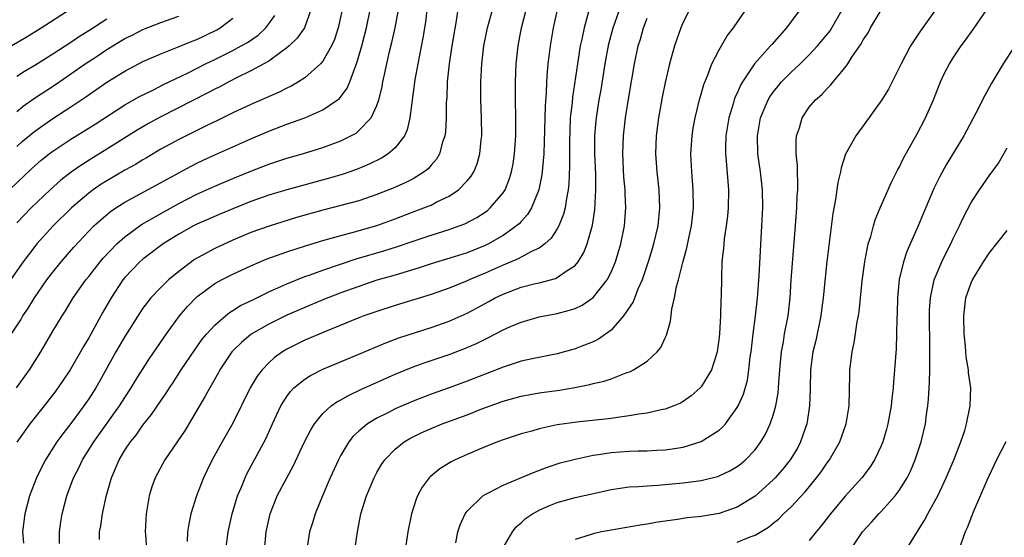
# Model space of a CAD drawing. Units: inches. Extents: x 2568000 to 2571000, y 1560000 to 1562199.
# Drawn here: x 2570045 to 2570155, y 1561666 to 1561724 of the extents above; entities that cross this region are included whole.
import ezdxf

# ---------------------------------------------------------------- set-up
doc = ezdxf.new("R2010")
doc.units = ezdxf.units.IN
doc.header["$MEASUREMENT"] = 0
doc.layers.add('LD25681560_2ft', color=117, linetype='Continuous')

msp = doc.modelspace()

# ---------------------------------------------------------------- linework, layer by layer
at = {"layer": 'LD25681560_2ft'}
for points, elevation in [([(2570094.13, 1561726.13), (2570093.78, 1561723.78), (2570093.32, 1561721), (2570093.02, 1561719.02), (2570092.81, 1561717), (2570092.74, 1561715.26), (2570092.7, 1561714.7), (2570092.69, 1561713), (2570092.6, 1561711.4), (2570092.55, 1561711), (2570092.29, 1561710.3), (2570091.94, 1561709), (2570091.59, 1561708.41), (2570091, 1561707.74), (2570090.67, 1561707.33), (2570090.25, 1561707), (2570089, 1561706.24), (2570088.19, 1561705.81), (2570086.81, 1561705.19), (2570085, 1561704.48), (2570083, 1561703.8), (2570081, 1561703.27), (2570079, 1561702.75), (2570076.07, 1561701.93), (2570074.53, 1561701.47), (2570073.01, 1561700.99), (2570071, 1561700.26), (2570069, 1561699.43), (2570067, 1561698.49), (2570064.75, 1561697.25), (2570063, 1561695.95), (2570061.86, 1561695), (2570061, 1561694.16), (2570059.89, 1561693), (2570059, 1561691.85), (2570058.65, 1561691.35), (2570057, 1561688.72), (2570056, 1561687), (2570054.23, 1561683.77), (2570053.79, 1561683), (2570053, 1561681.77), (2570052.46, 1561681), (2570051, 1561679.05), (2570050.1, 1561677.9), (2570049.46, 1561677), (2570048.19, 1561675), (2570047.78, 1561674.22), (2570047.18, 1561673), (2570046.42, 1561671), (2570045.88, 1561669), (2570045.64, 1561667), (2570045.76, 1561665.76)], 6824), ([(2570081.12, 1561725), (2570080.69, 1561723), (2570080.28, 1561721.72), (2570079.95, 1561721), (2570079, 1561719.32), (2570078.73, 1561719), (2570077, 1561717.46), (2570076.28, 1561717), (2570075.47, 1561716.53), (2570075, 1561716.31), (2570074.13, 1561715.87), (2570071, 1561714.5), (2570069, 1561713.56), (2570067.29, 1561712.71), (2570066.18, 1561712.18), (2570063, 1561710.61), (2570061, 1561709.52), (2570059.42, 1561708.58), (2570059, 1561708.34), (2570058.17, 1561707.83), (2570057, 1561707.18), (2570055, 1561706.01), (2570054.38, 1561705.62), (2570053.48, 1561705), (2570053, 1561704.65), (2570051.08, 1561703), (2570049.04, 1561701), (2570047.22, 1561699), (2570047, 1561698.72), (2570045.7, 1561697), (2570044.29, 1561695)], 6816), ([(2570044.39, 1561721), (2570046.04, 1561721.96), (2570047.72, 1561723), (2570050.92, 1561725.08)], 6804), ([(2570044.4, 1561689), (2570045.43, 1561690.57), (2570045.68, 1561691), (2570046.21, 1561691.79), (2570046.97, 1561693), (2570048.34, 1561695), (2570049, 1561695.87), (2570049.93, 1561697), (2570051.35, 1561698.65), (2570053, 1561700.42), (2570053.57, 1561701), (2570054.32, 1561701.68), (2570055.4, 1561702.6), (2570056.01, 1561703), (2570057, 1561703.64), (2570063.05, 1561706.95), (2570064.36, 1561707.64), (2570065, 1561707.96), (2570065.7, 1561708.3), (2570067, 1561708.9), (2570071, 1561710.69), (2570073, 1561711.53), (2570075, 1561712.29), (2570077, 1561713.02), (2570079, 1561713.9), (2570080.62, 1561715), (2570080.84, 1561715.16), (2570081.7, 1561716.3), (2570081.99, 1561717), (2570082.53, 1561718.53), (2570082.74, 1561719), (2570083, 1561719.87), (2570083.31, 1561721), (2570083.82, 1561723), (2570084.26, 1561725)], 6818), ([(2570044.97, 1561683), (2570046.42, 1561685), (2570047.67, 1561687), (2570049, 1561689.29), (2570050.03, 1561691), (2570050.42, 1561691.58), (2570051.27, 1561693), (2570052.68, 1561695), (2570053, 1561695.39), (2570054.25, 1561697), (2570054.59, 1561697.41), (2570056.11, 1561699), (2570057, 1561699.8), (2570058.85, 1561701.15), (2570061.39, 1561702.61), (2570063, 1561703.5), (2570065, 1561704.51), (2570067, 1561705.42), (2570069, 1561706.27), (2570071, 1561707.08), (2570073, 1561707.85), (2570075, 1561708.51), (2570076.73, 1561709), (2570079, 1561709.71), (2570081, 1561710.47), (2570082.08, 1561711), (2570082.68, 1561711.32), (2570083, 1561711.59), (2570084.36, 1561713), (2570085, 1561714.38), (2570085.21, 1561715), (2570085.56, 1561716.44), (2570085.66, 1561717), (2570085.82, 1561717.82), (2570086.39, 1561720.39), (2570086.63, 1561721.37), (2570087, 1561723), (2570087.39, 1561725)], 6820), ([(2570077.65, 1561725), (2570076.94, 1561723), (2570076.15, 1561721.85), (2570075.25, 1561721), (2570075, 1561720.78), (2570074.27, 1561720.27), (2570073, 1561719.32), (2570072.45, 1561719), (2570071, 1561718.22), (2570069.48, 1561717.48), (2570068.55, 1561717), (2570067.55, 1561716.45), (2570067, 1561716.18), (2570066.23, 1561715.77), (2570060.91, 1561713.09), (2570059.63, 1561712.37), (2570058.38, 1561711.62), (2570055, 1561709.51), (2570053.44, 1561708.56), (2570052.21, 1561707.79), (2570051.03, 1561706.97), (2570049.9, 1561706.1), (2570048.7, 1561705), (2570046.6, 1561703), (2570045, 1561701.35)], 6814), ([(2570090.55, 1561725), (2570090.38, 1561723.62), (2570090.09, 1561721.91), (2570089.52, 1561719), (2570089.22, 1561717.22), (2570088.65, 1561713), (2570088.34, 1561711.66), (2570088.04, 1561711), (2570087, 1561709.66), (2570086.25, 1561709), (2570085.49, 1561708.51), (2570084.14, 1561707.86), (2570082.73, 1561707.27), (2570081.25, 1561706.75), (2570079.71, 1561706.29), (2570075, 1561705), (2570073, 1561704.41), (2570071, 1561703.7), (2570069, 1561702.91), (2570067.65, 1561702.35), (2570065, 1561701.18), (2570064.64, 1561701), (2570063, 1561700.08), (2570061.27, 1561699), (2570059, 1561697.3), (2570058.65, 1561697), (2570057, 1561695.28), (2570056.77, 1561695), (2570055.47, 1561693), (2570054.57, 1561691.43), (2570053, 1561688.58), (2570052.4, 1561687.6), (2570052.08, 1561687), (2570050.91, 1561685), (2570050.14, 1561683.86), (2570049.32, 1561682.68), (2570048.03, 1561681), (2570046.46, 1561679), (2570045.01, 1561676.99)], 6822), ([(2570049.73, 1561665.73), (2570049.73, 1561667), (2570049.88, 1561668.12), (2570050.02, 1561669), (2570050.54, 1561671), (2570051.28, 1561673), (2570051.87, 1561674.13), (2570052.28, 1561675), (2570053.55, 1561677), (2570056.4, 1561681), (2570057, 1561681.94), (2570057.7, 1561683), (2570058.18, 1561683.82), (2570059.75, 1561686.25), (2570061.61, 1561689), (2570063.07, 1561691), (2570063.96, 1561692.04), (2570065, 1561693.11), (2570067, 1561694.59), (2570067.74, 1561695), (2570069, 1561695.63), (2570071, 1561696.56), (2570072.71, 1561697.29), (2570075, 1561698.13), (2570077.16, 1561698.84), (2570079, 1561699.38), (2570081, 1561699.94), (2570082.26, 1561700.26), (2570085, 1561701.05), (2570087, 1561701.8), (2570089, 1561702.56), (2570090.78, 1561703.22), (2570091, 1561703.31), (2570091.66, 1561703.66), (2570093, 1561704.29), (2570094.05, 1561705), (2570095, 1561705.99), (2570095.46, 1561706.54), (2570095.74, 1561707), (2570096.12, 1561707.88), (2570096.43, 1561709), (2570096.57, 1561710.57), (2570096.63, 1561711), (2570096.61, 1561713), (2570096.54, 1561715), (2570096.53, 1561717), (2570096.64, 1561719), (2570096.88, 1561721), (2570097.28, 1561723), (2570097.81, 1561725)], 6826), ([(2570054.17, 1561666.17), (2570054.2, 1561667), (2570054.33, 1561667.67), (2570054.52, 1561669), (2570054.92, 1561670.92), (2570055.5, 1561673), (2570055.97, 1561674.03), (2570056.36, 1561675), (2570057, 1561676.07), (2570057.61, 1561677), (2570058.24, 1561677.76), (2570059, 1561678.85), (2570059.97, 1561680.03), (2570061, 1561681.57), (2570061.59, 1561682.41), (2570061.95, 1561683), (2570062.38, 1561683.62), (2570063.27, 1561685), (2570064.77, 1561687.23), (2570065.6, 1561688.4), (2570066.1, 1561689), (2570067, 1561689.99), (2570068.16, 1561691), (2570068.62, 1561691.38), (2570069, 1561691.6), (2570069.86, 1561692.14), (2570071.2, 1561692.8), (2570073, 1561693.66), (2570075, 1561694.57), (2570077, 1561695.38), (2570077.57, 1561695.57), (2570079, 1561696.09), (2570082.67, 1561697.33), (2570085.77, 1561698.23), (2570087.29, 1561698.71), (2570089, 1561699.31), (2570091, 1561699.99), (2570093, 1561700.6), (2570094.14, 1561701), (2570094.76, 1561701.24), (2570096.07, 1561701.93), (2570097, 1561702.54), (2570097.27, 1561702.73), (2570097.58, 1561703), (2570099, 1561704.66), (2570099.22, 1561705), (2570099.73, 1561706.27), (2570099.95, 1561707), (2570100.11, 1561707.89), (2570100.28, 1561709), (2570100.4, 1561711), (2570100.4, 1561713), (2570100.37, 1561715), (2570100.37, 1561717), (2570100.45, 1561719), (2570100.66, 1561721), (2570101.05, 1561723), (2570101.56, 1561725)], 6828), ([(2570105.02, 1561725), (2570104.57, 1561723), (2570104.22, 1561721), (2570104.13, 1561720.13), (2570103.98, 1561719), (2570103.88, 1561718.12), (2570103.82, 1561717), (2570103.77, 1561715.77), (2570103.66, 1561714.34), (2570103.61, 1561711.61), (2570103.58, 1561710.42), (2570103.52, 1561709), (2570103.31, 1561706.69), (2570102.97, 1561705), (2570102.17, 1561703), (2570101.73, 1561702.27), (2570101, 1561701.5), (2570100.77, 1561701.23), (2570100.51, 1561701), (2570099, 1561699.94), (2570097.37, 1561699), (2570097, 1561698.82), (2570095, 1561698.02), (2570093.56, 1561697.56), (2570091, 1561696.77), (2570089.67, 1561696.33), (2570087, 1561695.54), (2570085, 1561694.96), (2570083, 1561694.28), (2570081, 1561693.56), (2570079, 1561692.78), (2570077, 1561691.95), (2570075, 1561691.07), (2570073, 1561690.08), (2570071.04, 1561688.96), (2570069.95, 1561688.05), (2570069, 1561687.13), (2570068.89, 1561687), (2570067.55, 1561685), (2570067.36, 1561684.64), (2570066.42, 1561683), (2570065.93, 1561682.07), (2570063.68, 1561678.32), (2570061.43, 1561675), (2570060.36, 1561673), (2570060, 1561672), (2570059.7, 1561671), (2570059.35, 1561669), (2570059.27, 1561667), (2570059.28, 1561666.72), (2570059.41, 1561665)], 6830), ([(2570108.65, 1561725.35), (2570107.99, 1561723), (2570107.75, 1561721.75), (2570107.58, 1561721), (2570107.26, 1561719), (2570106.71, 1561715.29), (2570106.66, 1561714.66), (2570106.47, 1561713), (2570106.4, 1561711.6), (2570106.37, 1561710.37), (2570106.39, 1561707.61), (2570106.31, 1561705.69), (2570106.24, 1561705), (2570106.04, 1561704.04), (2570105.89, 1561703), (2570105.71, 1561702.29), (2570105.19, 1561701), (2570105, 1561700.66), (2570104.36, 1561699.64), (2570103.63, 1561699), (2570103, 1561698.54), (2570102.15, 1561698.15), (2570100.67, 1561697.33), (2570099, 1561696.65), (2570097, 1561695.74), (2570095.25, 1561695), (2570095, 1561694.88), (2570093, 1561694.08), (2570091, 1561693.38), (2570087, 1561692.15), (2570085, 1561691.5), (2570083.55, 1561691), (2570083, 1561690.79), (2570079.28, 1561689.28), (2570077, 1561688.31), (2570075, 1561687.32), (2570074.49, 1561687), (2570073.62, 1561686.38), (2570073, 1561685.8), (2570072.23, 1561685), (2570071.69, 1561684.31), (2570070.93, 1561683), (2570069, 1561679.1), (2570067.81, 1561677), (2570066.71, 1561675), (2570066.15, 1561673.85), (2570065.75, 1561673), (2570064.97, 1561671), (2570064.34, 1561669), (2570064.09, 1561667.91), (2570063.96, 1561667), (2570063.93, 1561665.93)], 6832), ([(2570068.21, 1561665), (2570068.46, 1561667), (2570068.9, 1561669), (2570069.52, 1561671), (2570069.91, 1561671.91), (2570070.35, 1561673), (2570070.56, 1561673.44), (2570072.64, 1561677.36), (2570073.39, 1561679), (2570074.33, 1561681), (2570075, 1561682.06), (2570075.39, 1561682.61), (2570075.78, 1561683), (2570077, 1561683.99), (2570077.61, 1561684.39), (2570079, 1561685.07), (2570083, 1561686.74), (2570085.98, 1561688.02), (2570087.44, 1561688.56), (2570091, 1561689.71), (2570093, 1561690.43), (2570095, 1561691.31), (2570096.12, 1561691.88), (2570097.41, 1561692.59), (2570098.13, 1561693), (2570099, 1561693.43), (2570101, 1561694.19), (2570102.6, 1561694.6), (2570103, 1561694.69), (2570104.83, 1561695.17), (2570105, 1561695.26), (2570105.89, 1561695.89), (2570107, 1561696.59), (2570107.34, 1561697), (2570107.97, 1561698.03), (2570108.34, 1561699), (2570108.93, 1561701.07), (2570109.2, 1561702.8), (2570109.31, 1561705), (2570109.29, 1561706.71), (2570109.2, 1561709), (2570109.19, 1561711), (2570109.33, 1561712.67), (2570109.36, 1561713), (2570109.68, 1561715), (2570109.88, 1561716.12), (2570110.33, 1561719), (2570110.76, 1561721.24), (2570111.23, 1561723), (2570111.92, 1561725)], 6834), ([(2570119.7, 1561725), (2570119, 1561723.62), (2570118.74, 1561723), (2570118.05, 1561721), (2570117.48, 1561719), (2570117, 1561716.94), (2570116.68, 1561715.32), (2570116.27, 1561713), (2570116.01, 1561711), (2570115.93, 1561709), (2570116.07, 1561707), (2570116.3, 1561705), (2570116.37, 1561703), (2570116.17, 1561701), (2570115.72, 1561699), (2570115.56, 1561698.44), (2570115.12, 1561697), (2570114.44, 1561695), (2570113.97, 1561693.97), (2570113.43, 1561692.57), (2570112.38, 1561691), (2570111, 1561689.43), (2570109.59, 1561688.41), (2570109, 1561688.13), (2570107.57, 1561687.57), (2570107, 1561687.33), (2570106.75, 1561687.25), (2570105, 1561686.78), (2570103.52, 1561686.48), (2570102.24, 1561686.24), (2570101, 1561685.96), (2570099, 1561685.32), (2570095, 1561683.74), (2570093, 1561683.02), (2570091, 1561682.31), (2570089, 1561681.54), (2570087, 1561680.66), (2570086.28, 1561680.28), (2570085, 1561679.64), (2570083.94, 1561679), (2570083, 1561678.21), (2570082.37, 1561677.63), (2570081.88, 1561677), (2570081, 1561675.53), (2570080.72, 1561675), (2570079.8, 1561673), (2570078.93, 1561671), (2570078.12, 1561669), (2570077.88, 1561668.12), (2570077.52, 1561667), (2570077.16, 1561664.84)], 6838), ([(2570082.55, 1561665), (2570082.83, 1561667), (2570083.22, 1561669), (2570083.84, 1561671), (2570084.67, 1561673), (2570085, 1561673.61), (2570085.51, 1561674.49), (2570085.86, 1561675), (2570087, 1561676.19), (2570088.02, 1561677), (2570088.63, 1561677.37), (2570089.97, 1561678.03), (2570091, 1561678.5), (2570092.23, 1561679), (2570095, 1561680.01), (2570096.66, 1561680.66), (2570099, 1561681.51), (2570101, 1561682.08), (2570103, 1561682.44), (2570105.26, 1561682.74), (2570106.96, 1561683.04), (2570108.63, 1561683.37), (2570109, 1561683.48), (2570110.24, 1561683.76), (2570111, 1561684.02), (2570112.67, 1561684.67), (2570113.17, 1561684.83), (2570113.5, 1561685), (2570115, 1561685.98), (2570116.13, 1561687), (2570116.52, 1561687.48), (2570117, 1561688.58), (2570117.15, 1561688.85), (2570117.6, 1561690.4), (2570117.75, 1561691.75), (2570118.04, 1561693), (2570118.27, 1561694.27), (2570118.47, 1561695), (2570118.95, 1561696.95), (2570119.42, 1561698.58), (2570119.62, 1561699.62), (2570119.93, 1561701), (2570120.16, 1561703), (2570120.13, 1561705), (2570119.95, 1561707), (2570119.86, 1561709), (2570120, 1561711), (2570120.13, 1561711.87), (2570120.34, 1561713), (2570120.85, 1561715.15), (2570121, 1561715.65), (2570121.28, 1561716.72), (2570121.69, 1561717.69), (2570122.17, 1561719), (2570123, 1561720.58), (2570123.89, 1561722.11), (2570124.58, 1561723), (2570125.95, 1561725)], 6840), ([(2570131.94, 1561725), (2570131, 1561723.7), (2570130.47, 1561723), (2570128.83, 1561721.17), (2570128.69, 1561721), (2570126.94, 1561719), (2570125.59, 1561717), (2570125.37, 1561716.63), (2570125, 1561715.75), (2570124.75, 1561715.25), (2570124.67, 1561715), (2570124.55, 1561714.55), (2570124.06, 1561713), (2570123.74, 1561711), (2570123.7, 1561709.7), (2570123.7, 1561709), (2570123.78, 1561708.22), (2570124.02, 1561705), (2570124, 1561703), (2570123.92, 1561702.08), (2570123.79, 1561701), (2570123.57, 1561699.57), (2570123.51, 1561699), (2570123.49, 1561698.51), (2570123.31, 1561697), (2570123.24, 1561695.24), (2570123.21, 1561693.21), (2570123.19, 1561692.81), (2570123.14, 1561691), (2570123.04, 1561689.04), (2570123, 1561688.63), (2570122.78, 1561687), (2570122.65, 1561686.65), (2570122.13, 1561685), (2570121, 1561683.11), (2570120.9, 1561683), (2570119.89, 1561682.11), (2570119, 1561681.48), (2570118.69, 1561681.31), (2570117.97, 1561681), (2570117, 1561680.64), (2570116.57, 1561680.57), (2570115, 1561680.2), (2570114.09, 1561680.09), (2570113, 1561679.88), (2570111.72, 1561679.72), (2570111, 1561679.6), (2570107.19, 1561679.19), (2570105, 1561678.88), (2570103, 1561678.45), (2570102.21, 1561678.21), (2570101, 1561677.88), (2570099, 1561677.22), (2570098.4, 1561677), (2570097, 1561676.44), (2570096.04, 1561676.04), (2570095, 1561675.6), (2570093.67, 1561675), (2570093.22, 1561674.78), (2570091.99, 1561674.01), (2570090.89, 1561673.11), (2570090.79, 1561673), (2570090.02, 1561671.98), (2570089.51, 1561671), (2570089.35, 1561670.65), (2570088.84, 1561669), (2570088.42, 1561667), (2570088.13, 1561665)], 6842), ([(2570093.77, 1561665.77), (2570093.98, 1561667), (2570094.22, 1561667.78), (2570094.78, 1561669), (2570095, 1561669.3), (2570096.74, 1561671), (2570097, 1561671.16), (2570097.31, 1561671.31), (2570099, 1561672.2), (2570102.38, 1561673.62), (2570103.83, 1561674.17), (2570105.34, 1561674.66), (2570107, 1561675.09), (2570109, 1561675.51), (2570109.59, 1561675.59), (2570111, 1561675.83), (2570113, 1561675.99), (2570114.02, 1561676.02), (2570115, 1561676.02), (2570116.09, 1561676.09), (2570117, 1561676.12), (2570117.78, 1561676.22), (2570119, 1561676.43), (2570121, 1561677.04), (2570123, 1561678.31), (2570123.37, 1561678.63), (2570123.69, 1561679), (2570125, 1561680.82), (2570125.1, 1561681), (2570125.69, 1561682.31), (2570126.13, 1561683.87), (2570126.31, 1561685), (2570126.46, 1561686.46), (2570126.54, 1561687), (2570126.77, 1561689), (2570127.05, 1561691), (2570127.27, 1561693), (2570127.44, 1561695.44), (2570127.74, 1561701), (2570127.83, 1561703), (2570127.8, 1561705), (2570127.59, 1561707), (2570127.31, 1561709), (2570127.25, 1561711), (2570127.6, 1561713), (2570128.43, 1561715), (2570128.64, 1561715.36), (2570129, 1561715.86), (2570129.51, 1561716.49), (2570129.93, 1561717), (2570131, 1561718.07), (2570131.99, 1561719), (2570133, 1561720), (2570133.93, 1561721), (2570135.31, 1561722.69), (2570135.5, 1561723), (2570136.67, 1561725)], 6844), ([(2570147.02, 1561725), (2570145.34, 1561722.66), (2570145, 1561722.12), (2570144.54, 1561721.46), (2570144.26, 1561721), (2570143.2, 1561719), (2570143, 1561718.56), (2570141.79, 1561716.21), (2570141.07, 1561715), (2570139, 1561712.11), (2570138.16, 1561711), (2570137.03, 1561708.97), (2570136.54, 1561707.46), (2570136.46, 1561707), (2570136.18, 1561705.82), (2570135.92, 1561703.92), (2570135.63, 1561702.37), (2570135.17, 1561698.83), (2570134.96, 1561697.04), (2570134.56, 1561693), (2570134.37, 1561691.63), (2570134.29, 1561691), (2570133.72, 1561688.28), (2570133.41, 1561687), (2570133.15, 1561685), (2570133.1, 1561682.9), (2570133.03, 1561681), (2570132.78, 1561679.22), (2570132.73, 1561679), (2570132.04, 1561677), (2570131.68, 1561676.32), (2570130.89, 1561675), (2570130.05, 1561673.95), (2570129.23, 1561673), (2570129, 1561672.77), (2570127, 1561670.99), (2570125, 1561669.74), (2570123, 1561669.04), (2570121, 1561668.72), (2570119.44, 1561668.56), (2570118.37, 1561668.37), (2570117, 1561668.2), (2570115.95, 1561668.05), (2570115, 1561667.87), (2570114.24, 1561667.76), (2570110.83, 1561667.17), (2570109.94, 1561667), (2570109, 1561666.8), (2570108.68, 1561666.68), (2570107, 1561666.15)], 6848), ([(2570125, 1561665.87), (2570126.45, 1561666.45), (2570127, 1561666.63), (2570128.47, 1561667.53), (2570129, 1561667.96), (2570129.58, 1561668.42), (2570130.16, 1561669), (2570131, 1561669.8), (2570132.54, 1561671.46), (2570133.8, 1561673), (2570134.32, 1561673.68), (2570135, 1561674.68), (2570135.24, 1561675), (2570136.39, 1561677), (2570137.1, 1561679), (2570137.42, 1561681), (2570137.5, 1561684.5), (2570137.52, 1561685), (2570137.58, 1561685.58), (2570137.76, 1561687), (2570137.99, 1561688.01), (2570138.34, 1561690.34), (2570138.48, 1561691), (2570138.55, 1561691.45), (2570138.89, 1561694.89), (2570139.17, 1561697), (2570139.22, 1561697.22), (2570139.56, 1561699), (2570139.83, 1561699.83), (2570140.13, 1561701), (2570140.32, 1561701.68), (2570140.88, 1561703), (2570142.15, 1561705.85), (2570142.82, 1561707.18), (2570143, 1561707.49), (2570143.48, 1561708.52), (2570145, 1561711.22), (2570145.93, 1561713), (2570146.79, 1561715), (2570147.58, 1561717), (2570148.04, 1561717.96), (2570148.58, 1561719), (2570149, 1561719.66), (2570149.89, 1561721), (2570150.36, 1561721.64), (2570151.19, 1561722.81), (2570152.82, 1561725.18)], 6850), ([(2570044.2, 1561705), (2570046.65, 1561707.35), (2570047, 1561707.68), (2570047.71, 1561708.29), (2570048.59, 1561709), (2570049, 1561709.31), (2570051, 1561710.62), (2570053.69, 1561712.31), (2570057, 1561714.44), (2570058.62, 1561715.38), (2570060.1, 1561716.1), (2570061.29, 1561716.71), (2570064.02, 1561718.02), (2570065.96, 1561719), (2570067, 1561719.5), (2570069, 1561720.49), (2570069.93, 1561721), (2570070.61, 1561721.39), (2570071.8, 1561722.21), (2570072.66, 1561723), (2570073, 1561723.45), (2570073.64, 1561724.36)], 6812), ([(2570045, 1561713.72), (2570045.71, 1561714.29), (2570046.87, 1561715.13), (2570049.28, 1561716.72), (2570051, 1561717.88), (2570052.6, 1561719), (2570053.8, 1561719.8), (2570055, 1561720.59), (2570057, 1561721.81), (2570057.8, 1561722.2), (2570059, 1561722.83), (2570061, 1561723.61), (2570063, 1561724.31)], 6808), ([(2570045, 1561709.84), (2570045.61, 1561710.39), (2570047, 1561711.53), (2570049, 1561712.93), (2570051, 1561714.23), (2570052.66, 1561715.34), (2570055, 1561716.97), (2570057, 1561718.21), (2570059, 1561719.26), (2570061, 1561720.13), (2570062.85, 1561720.85), (2570064.48, 1561721.52), (2570065, 1561721.72), (2570067.22, 1561722.78), (2570067.6, 1561723), (2570069, 1561724.07)], 6810), ([(2570055, 1561723.98), (2570053, 1561722.69), (2570051.95, 1561722.05), (2570051, 1561721.38), (2570049, 1561720.09), (2570047, 1561718.84), (2570045.84, 1561718.16), (2570045, 1561717.59)], 6806), ([(2570072.51, 1561665), (2570072.68, 1561667), (2570073.12, 1561669), (2570073.92, 1561671), (2570074.97, 1561673), (2570075.69, 1561674.31), (2570076.95, 1561677), (2570077.64, 1561678.36), (2570078.05, 1561679), (2570079, 1561680.17), (2570079.92, 1561681), (2570080.54, 1561681.46), (2570081, 1561681.69), (2570081.83, 1561682.17), (2570083.19, 1561682.81), (2570087, 1561684.53), (2570089, 1561685.34), (2570090.22, 1561685.78), (2570093, 1561686.72), (2570094.66, 1561687.34), (2570096.05, 1561687.95), (2570097, 1561688.42), (2570097.4, 1561688.6), (2570099, 1561689.44), (2570099.81, 1561689.81), (2570101, 1561690.32), (2570103, 1561690.88), (2570105, 1561691.26), (2570106.37, 1561691.63), (2570107, 1561691.84), (2570107.79, 1561692.21), (2570109, 1561693.04), (2570110.56, 1561695), (2570111, 1561695.87), (2570111.48, 1561697), (2570112.09, 1561699), (2570112.5, 1561701), (2570112.65, 1561703), (2570112.57, 1561704.57), (2570112.56, 1561705), (2570112.43, 1561706.43), (2570112.31, 1561709), (2570112.38, 1561711), (2570112.61, 1561713), (2570113, 1561715.53), (2570113.58, 1561719), (2570114.01, 1561721), (2570114.25, 1561721.75), (2570114.61, 1561723), (2570115, 1561724.08)], 6836), ([(2570099, 1561665.23), (2570100.03, 1561667), (2570100.45, 1561667.55), (2570101, 1561668.01), (2570101.51, 1561668.49), (2570102.27, 1561669), (2570103, 1561669.4), (2570104.1, 1561669.9), (2570105, 1561670.26), (2570107, 1561670.83), (2570109.36, 1561671.36), (2570111, 1561671.71), (2570113, 1561672), (2570114.03, 1561672.03), (2570115, 1561672.13), (2570116.19, 1561672.19), (2570119, 1561672.45), (2570121, 1561672.72), (2570122.83, 1561673.17), (2570123, 1561673.24), (2570124.2, 1561673.8), (2570125, 1561674.27), (2570125.42, 1561674.58), (2570125.92, 1561675), (2570127, 1561676.13), (2570127.64, 1561677), (2570128.14, 1561677.86), (2570128.68, 1561679), (2570129, 1561679.96), (2570129.29, 1561681), (2570129.54, 1561682.46), (2570129.59, 1561683), (2570129.61, 1561683.61), (2570129.72, 1561685), (2570129.91, 1561687), (2570130.13, 1561688.13), (2570130.27, 1561689), (2570130.66, 1561691), (2570130.87, 1561693), (2570130.99, 1561694.99), (2570131.13, 1561696.87), (2570131.43, 1561700.57), (2570131.52, 1561701.52), (2570131.63, 1561703), (2570131.67, 1561704.33), (2570131.73, 1561705), (2570131.75, 1561705.75), (2570131.69, 1561707), (2570131.7, 1561707.7), (2570131.56, 1561709), (2570131.54, 1561710.46), (2570131.6, 1561711), (2570131.91, 1561711.91), (2570132.21, 1561713), (2570133, 1561714.18), (2570133.68, 1561715), (2570134.4, 1561715.6), (2570135, 1561716.28), (2570135.38, 1561716.62), (2570135.67, 1561717), (2570137, 1561718.6), (2570137.29, 1561719), (2570137.75, 1561719.75), (2570138.77, 1561721.23), (2570139, 1561721.67), (2570139.54, 1561722.46), (2570139.82, 1561723), (2570141, 1561724.97)], 6846), ([(2570155.83, 1561721), (2570154.54, 1561719), (2570153.22, 1561716.78), (2570152.51, 1561715.49), (2570151.51, 1561713.51), (2570150.17, 1561711), (2570148.21, 1561707.79), (2570147.5, 1561706.5), (2570146.85, 1561705.15), (2570145.65, 1561702.35), (2570145.09, 1561701), (2570143.85, 1561698.15), (2570143.47, 1561697), (2570143, 1561695.03), (2570142.8, 1561693), (2570142.75, 1561691.25), (2570142.73, 1561690.73), (2570142.7, 1561689), (2570142.64, 1561687.36), (2570142.47, 1561685), (2570142.35, 1561683.65), (2570142.31, 1561683), (2570142.17, 1561681.83), (2570142.09, 1561681), (2570141.74, 1561679), (2570141.59, 1561678.41), (2570141.18, 1561677), (2570141, 1561676.57), (2570140.25, 1561675), (2570139.77, 1561674.23), (2570138.83, 1561673), (2570137, 1561670.99), (2570135.35, 1561669), (2570134.33, 1561667.67), (2570133.76, 1561667), (2570133, 1561666.03)], 6852), ([(2570137.58, 1561665), (2570138.91, 1561667), (2570139.91, 1561668.09), (2570140.73, 1561669), (2570141, 1561669.27), (2570142.55, 1561671), (2570143, 1561671.61), (2570143.86, 1561673), (2570144.24, 1561673.76), (2570144.78, 1561675), (2570145.45, 1561677), (2570145.9, 1561679), (2570146.03, 1561680.03), (2570146.17, 1561681), (2570146.24, 1561681.76), (2570146.36, 1561683.64), (2570146.4, 1561685), (2570146.39, 1561686.39), (2570146.41, 1561687.59), (2570146.35, 1561691), (2570146.37, 1561691.63), (2570146.45, 1561693), (2570146.88, 1561695), (2570147.72, 1561697), (2570148.13, 1561697.87), (2570148.72, 1561699), (2570149, 1561699.61), (2570149.69, 1561701), (2570150.1, 1561701.9), (2570151, 1561703.61), (2570151.9, 1561705), (2570153, 1561706.58), (2570154.02, 1561707.98), (2570155, 1561709.66)], 6854), ([(2570143.76, 1561665), (2570144.94, 1561666.94), (2570145.77, 1561668.23), (2570146.16, 1561669), (2570147, 1561670.49), (2570147.27, 1561671), (2570148.21, 1561673), (2570149.09, 1561675.09), (2570149.83, 1561677), (2570150.27, 1561678.27), (2570150.48, 1561679), (2570150.89, 1561681), (2570150.93, 1561683), (2570150.68, 1561684.68), (2570150.67, 1561685), (2570150.44, 1561686.44), (2570150.35, 1561687.65), (2570150.21, 1561689), (2570150.16, 1561691), (2570150.33, 1561692.33), (2570150.4, 1561693), (2570151, 1561694.69), (2570151.14, 1561695), (2570152.37, 1561697), (2570153, 1561697.98), (2570155, 1561700.48)], 6856), ([(2570154.84, 1561677), (2570153.81, 1561675), (2570152.72, 1561672.72), (2570151.19, 1561669.19), (2570150.54, 1561667.46), (2570150.31, 1561667), (2570149.63, 1561665)], 6858)]:
    msp.add_lwpolyline(points, dxfattribs=dict(at, elevation=elevation))

doc.saveas('drawing.dxf')
